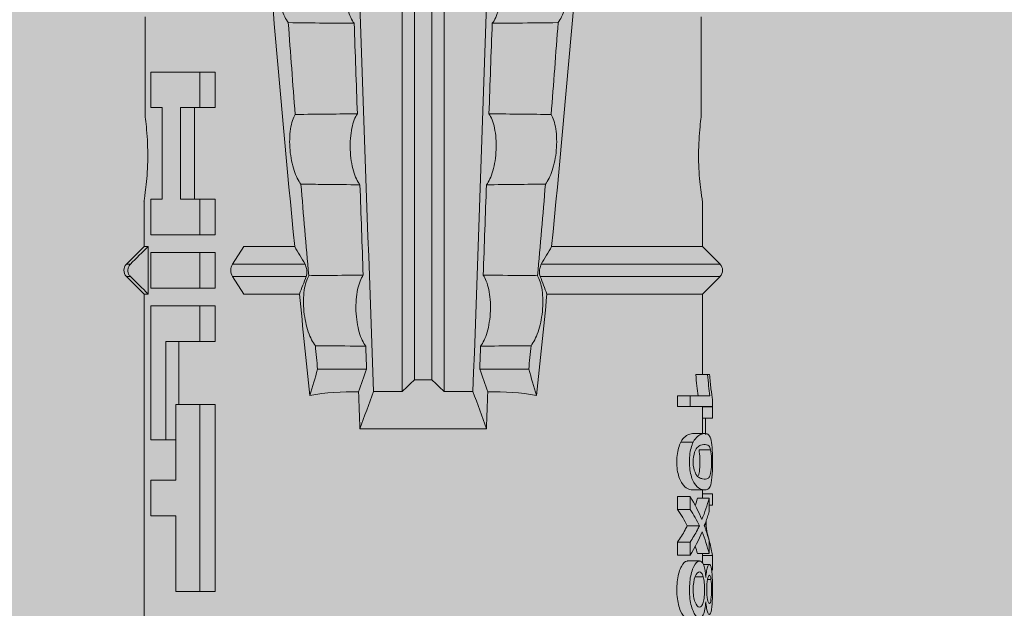
# Model space of a CAD drawing. Units: millimetres. Extents: x 2871 to 6779, y 1717 to 4375.
# Drawn here: x 3037 to 3054, y 4179 to 4190 of the extents above; entities that cross this region are included whole.
import ezdxf

# ---------------------------------------------------------------- set-up
doc = ezdxf.new("R2010")
doc.units = ezdxf.units.MM
doc.layers.add('90%', color=7, linetype='Continuous', transparency=0.9)
doc.layers.add('Schmale Volllinie_Rot', color=1, linetype='Continuous', lineweight=13)

# ---------------------------------------------------------------- blocks, each defined once
blk = doc.blocks.new('HRD')
at = {"layer": 'Schmale Volllinie_Rot'}
for p, q in [((18.322, 1.206), (18.013, 0.897)), ((18.322, 1.206), (18.322, 1.136)), ((18.845, 0.897), (18.537, 1.206)), ((18.537, 1.206), (18.537, 1.136)), ((18.013, 0.897), (9.627, 0.897)), ((18.013, 0.897), (18.013, 0.823)), ((19.646, 0.897), (18.845, 0.897)), ((18.845, 0.897), (18.845, 0.823)), ((22.87, 0.877), (21.114, 0.877)), ((14.129, 0.337), (14.129, 0.778)), ((14.129, 0.778), (14.752, 0.778)), ((14.752, 0.778), (14.752, 0.337)), ((15.462, 0.778), (15.462, 0.517)), ((17.806, 0.778), (15.462, 0.778)), ((17.806, -0.084), (17.806, 0.778)), ((18.013, 0.823), (18.845, 0.823)), ((18.118, -0.084), (18.118, 0.778)), ((18.118, 0.778), (18.741, 0.778)), ((18.741, 0.778), (18.741, -0.084)), ((19.676, 0.778), (19.053, 0.778)), ((19.053, 0.778), (19.053, -0.084)), ((19.676, 0.58), (19.676, 0.778)), ((21.278, 0.778), (21.278, 0.58)), ((21.901, 0.778), (21.278, 0.778)), ((21.901, -0.084), (21.901, 0.778)), ((21.278, 0.58), (19.676, 0.58)), ((15.462, 0.517), (15.462, 0.337)), ((15.462, 0.517), (17.183, 0.517)), ((17.183, 0.517), (17.183, -0.084)), ((12.801, 0.337), (14.129, 0.337)), ((12.801, -0.084), (12.801, 0.337)), ((14.752, 0.337), (16.08, 0.337)), ((16.08, 0.337), (16.08, -0.084)), ((16.08, 0.288), (17.183, 0.288)), ((19.676, 0.258), (21.278, 0.258)), ((19.676, -0.084), (19.676, 0.258)), ((21.278, 0.258), (21.278, -0.084)), ((19.676, 0.014), (21.278, 0.014)), ((12.801, -0.084), (12.801, -0.351)), ((16.08, -0.084), (12.801, -0.084)), ((16.08, -0.084), (16.08, -0.351)), ((17.183, -0.084), (17.183, -0.351)), ((17.183, -0.084), (17.806, -0.084)), ((17.806, -0.084), (17.806, -0.351)), ((18.118, -0.084), (18.118, -0.351)), ((18.741, -0.084), (18.118, -0.084)), ((18.741, -0.084), (18.741, -0.351)), ((19.053, -0.084), (19.053, -0.351)), ((19.053, -0.084), (19.676, -0.084)), ((19.676, -0.084), (19.676, -0.351)), ((21.278, -0.084), (21.278, -0.351)), ((21.278, -0.084), (21.901, -0.084)), ((21.901, -0.084), (21.901, -0.351)), ((16.08, -0.351), (12.801, -0.351)), ((17.183, -0.351), (17.806, -0.351)), ((18.741, -0.351), (18.118, -0.351)), ((19.053, -0.351), (19.676, -0.351)), ((21.278, -0.351), (21.901, -0.351)), ((18.013, -0.851), (18.322, -0.653)), ((18.322, -1.947), (18.322, -0.653)), ((18.537, -1.926), (18.537, -0.653)), ((18.537, -0.653), (18.845, -0.851)), ((18.013, -1.828), (18.013, -0.851)), ((18.845, -1.745), (18.845, -0.851)), ((16.698, -3.005), (16.698, -2.147)), ((15.654, -5.108), (15.654, -2.888)), ((38.01, -3.631), (16.309, -3.631)), ((38.01, -3.846), (16.513, -3.846)), ((38.01, -4.149), (16.513, -4.149)), ((38.01, -4.364), (16.309, -4.364)), ((16.698, -4.99), (16.698, -5.849)), ((18.013, -8.893), (18.013, -6.168)), ((18.322, -9.202), (18.322, -6.049)), ((18.537, -9.202), (18.537, -6.069)), ((18.845, -8.893), (18.845, -6.25)), ((13.439, -8.678), (13.439, -8.457)), ((13.667, -8.457), (13.439, -8.457)), ((13.667, -8.678), (13.667, -8.457)), ((14.241, -8.678), (14.241, -8.457)), ((14.466, -8.457), (14.241, -8.457)), ((14.466, -8.678), (14.466, -8.457)), ((16.045, -8.678), (16.045, -8.457)), ((16.231, -8.457), (16.045, -8.457)), ((16.231, -8.678), (16.231, -8.457)), ((13.338, -8.843), (13.338, -8.63)), ((13.952, -8.842), (13.952, -8.629)), ((15.42, -8.733), (15.42, -8.515)), ((13.06, -8.909), (13.06, -8.767)), ((13.667, -8.678), (13.439, -8.678)), ((14.466, -8.678), (14.241, -8.678)), ((14.582, -8.716), (14.582, -8.926)), ((15.569, -8.927), (15.569, -8.722)), ((16.231, -8.678), (16.045, -8.678)), ((16.045, -8.678), (16.045, -9.07)), ((16.231, -9.026), (16.231, -8.678)), ((16.603, -8.984), (16.603, -8.777)), ((13.277, -9.017), (13.277, -8.909)), ((13.305, -8.893), (13.468, -8.893)), ((13.431, -9.07), (13.431, -8.893)), ((13.468, -9.011), (13.468, -8.805)), ((13.969, -8.959), (13.969, -8.93)), ((14.436, -9.011), (14.436, -8.805)), ((14.436, -8.893), (14.582, -8.893)), ((14.513, -9.07), (14.513, -8.893)), ((15.282, -9.038), (15.282, -8.834)), ((15.837, -8.947), (15.555, -8.947)), ((15.569, -8.893), (16.045, -8.893)), ((15.837, -9.07), (15.837, -8.893)), ((16.038, -9.07), (16.038, -8.893)), ((16.603, -8.893), (18.013, -8.893)), ((18.013, -8.893), (18.322, -9.202)), ((18.537, -9.202), (18.845, -8.893)), ((18.845, -8.893), (19.646, -8.893)), ((21.114, -8.872), (22.87, -8.872)), ((13.016, -9.044), (13.016, -8.984)), ((13.431, -9.07), (13.179, -9.07)), ((13.468, -9.011), (13.69, -9.011)), ((14.203, -9.011), (14.436, -9.011)), ((14.313, -9.07), (14.313, -9.011)), ((14.513, -9.07), (14.313, -9.07)), ((16.038, -9.07), (15.837, -9.07)), ((16.045, -9.07), (16.165, -9.07)), ((16.603, -9.019), (16.603, -8.984))]:
    blk.add_line(p, q, dxfattribs=at)
for centre, start, end in [((18.429, 1.099), 45, 135), ((18.429, -9.095), 225, 315)]:
    blk.add_arc(centre, 0.151, start, end, dxfattribs=at)
for centre, major_axis, ratio, start_param, end_param in [((18.429, -0.721), (-0.151, 0), 0.642788, 3.926991, 5.497787), ((11.041, -3.998), (4.556, 3.461), 0.759836, 5.731375, 5.915533), ((11.041, -3.998), (-4.556, 3.461), 0.759836, 3.509245, 3.693403), ((12.896, -3.998), (0, 4.895), 0.66607, 3.471541, 3.566648), ((14.858, -3.998), (0, 5.097), 0.703135, 2.734393, 2.855572), ((12.791, -3.998), (0, 4.895), 0.734434, 3.331028, 3.367578), ((12.896, -3.998), (0, 5.097), 0.66607, 3.458009, 3.548792), ((13.046, -3.998), (0, 5.097), 0.703125, 3.429752, 3.548792), ((15.085, -3.998), (0, 4.895), 0.704412, 2.914779, 2.952157), ((12.791, -3.998), (0, 5.097), 0.734434, 3.32344, 3.427613), ((13.032, -3.998), (0, 5.097), 0.713433, 3.32344, 3.375477), ((15.085, -3.998), (0, 5.097), 0.704412, 2.853433, 2.959745)]:
    blk.add_ellipse(centre, major_axis=major_axis, ratio=ratio, start_param=start_param, end_param=end_param, dxfattribs=at)
for points in [[(18.013, 0.823), (18.116, 0.928), (18.219, 1.032), (18.322, 1.136)], [(18.537, 1.136), (18.64, 1.032), (18.743, 0.928), (18.845, 0.823)], [(22.767, -1.632), (22.231, -1.671), (21.695, -1.712), (21.159, -1.754)], [(18.013, -1.828), (17.421, -1.888), (16.829, -1.949), (16.237, -2.012)], [(18.322, -1.947), (18.218, -1.908), (18.115, -1.868), (18.013, -1.828)], [(19.938, -1.854), (19.404, -1.898), (18.869, -1.945), (18.335, -1.993)], [(18.845, -1.745), (18.745, -1.806), (18.642, -1.866), (18.537, -1.926)], [(16.698, -2.147), (16.544, -2.101), (16.391, -2.057), (16.237, -2.012)], [(17.109, -2.107), (16.972, -2.12), (16.835, -2.133), (16.698, -2.147)], [(38.01, -2.367), (30.775, -2.619), (23.54, -2.872), (16.304, -3.125)], [(15.654, -2.888), (15.869, -2.88), (16.084, -2.872), (16.299, -2.865)], [(15.654, -2.888), (15.868, -2.968), (16.085, -3.046), (16.304, -3.125)], [(16.698, -3.005), (16.565, -2.958), (16.432, -2.912), (16.299, -2.865)], [(19.927, -2.889), (19.4, -2.908), (18.873, -2.927), (18.345, -2.946)], [(22.755, -2.788), (22.226, -2.807), (21.698, -2.825), (21.17, -2.844)], [(17.1, -2.991), (16.966, -2.996), (16.832, -3), (16.698, -3.005)], [(16.304, -3.125), (16.306, -3.292), (16.308, -3.462), (16.309, -3.631)], [(16.309, -3.631), (16.376, -3.704), (16.444, -3.775), (16.513, -3.846)], [(16.513, -3.846), (16.511, -3.947), (16.511, -4.048), (16.513, -4.149)], [(16.513, -4.149), (16.444, -4.22), (16.376, -4.292), (16.309, -4.364)], [(16.309, -4.364), (16.308, -4.533), (16.306, -4.704), (16.304, -4.871)], [(16.304, -4.871), (16.085, -4.949), (15.868, -5.028), (15.654, -5.108)], [(16.299, -5.131), (16.432, -5.084), (16.565, -5.037), (16.698, -4.99)], [(38.01, -5.629), (30.775, -5.376), (23.54, -5.124), (16.304, -4.871)], [(16.698, -4.99), (16.832, -4.995), (16.966, -5), (17.1, -5.005)], [(16.299, -5.131), (16.084, -5.123), (15.869, -5.115), (15.654, -5.108)], [(18.345, -5.05), (18.873, -5.069), (19.4, -5.088), (19.927, -5.107)], [(21.17, -5.151), (21.698, -5.17), (22.226, -5.189), (22.755, -5.208)], [(16.698, -5.849), (16.544, -5.894), (16.391, -5.939), (16.237, -5.984)], [(17.109, -5.889), (16.972, -5.875), (16.835, -5.862), (16.698, -5.849)], [(18.013, -6.168), (17.421, -6.108), (16.829, -6.047), (16.237, -5.984)], [(19.938, -6.142), (19.404, -6.097), (18.869, -6.051), (18.335, -6.002)], [(18.322, -6.049), (18.218, -6.088), (18.115, -6.128), (18.013, -6.168)], [(18.845, -6.25), (18.745, -6.19), (18.642, -6.129), (18.537, -6.069)], [(22.767, -6.363), (22.231, -6.324), (21.695, -6.284), (21.159, -6.241)], [(13.05, -8.952), (13.134, -8.947), (13.211, -8.936), (13.263, -8.917)], [(14.038, -8.957), (14.015, -8.957), (13.992, -8.958), (13.969, -8.959)]]:
    blk.add_open_spline(points, degree=3, dxfattribs=at)
for points, knots in [([(18.322, 1.136), (18.334, 1.149), (18.348, 1.159), (18.379, 1.174), (18.395, 1.178), (18.429, 1.182), (18.446, 1.181), (18.479, 1.174), (18.495, 1.167), (18.519, 1.152), (18.528, 1.145), (18.537, 1.136)], [0, 0, 0, 0, 0.213597, 0.213597, 0.427309, 0.427309, 0.639443, 0.639443, 0.850868, 0.850868, 1, 1, 1, 1]), ([(21.114, 0.877), (21.019, 0.864), (20.876, 0.847), (20.555, 0.83), (20.374, 0.829), (20.048, 0.845), (19.902, 0.861), (19.699, 0.887), (19.645, 0.897), (19.64, 0.898)], [0, 0, 0, 0, 0.250098, 0.250098, 0.500196, 0.500196, 0.750293, 0.750293, 1, 1, 1, 1]), ([(35.533, -0.617), (34.139, -0.674), (32.745, -0.727), (29.96, -0.867), (28.568, -0.951), (24.397, -1.237), (21.62, -1.473), (18.845, -1.745)], [0, 0, 0, 0, 0.25, 0.25, 0.5, 0.5, 1, 1, 1, 1]), ([(22.767, -1.632), (22.824, -1.589), (22.905, -1.549), (23.111, -1.484), (23.236, -1.46), (23.49, -1.441), (23.621, -1.446), (23.838, -1.481), (23.923, -1.511), (23.983, -1.547)], [0, 0, 0, 0, 0.25, 0.25, 0.5, 0.5, 0.75, 0.75, 1, 1, 1, 1]), ([(19.938, -1.854), (19.995, -1.81), (20.076, -1.768), (20.282, -1.701), (20.407, -1.675), (20.662, -1.652), (20.795, -1.655), (21.014, -1.689), (21.1, -1.718), (21.159, -1.754)], [0, 0, 0, 0, 0.25, 0.25, 0.5, 0.5, 0.75, 0.75, 1, 1, 1, 1]), ([(22.755, -2.788), (22.756, -2.611), (22.758, -2.435), (22.762, -2.05), (22.764, -1.841), (22.767, -1.632)], [0, 0, 0, 0, 0.457928, 0.457928, 1, 1, 1, 1]), ([(17.109, -2.107), (17.166, -2.062), (17.247, -2.019), (17.453, -1.949), (17.576, -1.921), (17.837, -1.895), (17.97, -1.897), (18.189, -1.928), (18.276, -1.957), (18.335, -1.993)], [0, 0, 0, 0, 0.25, 0.25, 0.5, 0.5, 0.75, 0.75, 1, 1, 1, 1]), ([(19.927, -2.889), (19.93, -2.679), (19.932, -2.469), (19.935, -2.124), (19.937, -1.989), (19.938, -1.854)], [0, 0, 0, 0, 0.608769, 0.608769, 1, 1, 1, 1]), ([(21.159, -1.754), (21.161, -1.952), (21.163, -2.15), (21.167, -2.513), (21.169, -2.679), (21.17, -2.844)], [0, 0, 0, 0, 0.544564, 0.544564, 1, 1, 1, 1]), ([(18.537, -1.926), (18.526, -1.932), (18.513, -1.938), (18.486, -1.947), (18.472, -1.951), (18.444, -1.956), (18.429, -1.958), (18.401, -1.959), (18.388, -1.959), (18.365, -1.957), (18.354, -1.955), (18.336, -1.951), (18.329, -1.949), (18.322, -1.947)], [0, 0, 0, 0, 0.224596, 0.224596, 0.399508, 0.399508, 0.576328, 0.576328, 0.727422, 0.727422, 0.875397, 0.875397, 1, 1, 1, 1]), ([(18.335, -1.993), (18.337, -2.111), (18.338, -2.23), (18.341, -2.547), (18.343, -2.746), (18.345, -2.946)], [0, 0, 0, 0, 0.372237, 0.372237, 1, 1, 1, 1]), ([(17.1, -2.991), (17.103, -2.747), (17.105, -2.503), (17.108, -2.208), (17.109, -2.158), (17.109, -2.107)], [0, 0, 0, 0, 0.828434, 0.828434, 1, 1, 1, 1]), ([(21.17, -2.844), (21.114, -2.804), (21.028, -2.77), (20.865, -2.736), (20.804, -2.727), (20.676, -2.717), (20.61, -2.716), (20.409, -2.724), (20.278, -2.745), (20.066, -2.806), (19.983, -2.846), (19.927, -2.889)], [0, 0, 0, 0, 0.25, 0.25, 0.375, 0.375, 0.5, 0.5, 0.75, 0.75, 1, 1, 1, 1]), ([(23.995, -2.744), (23.939, -2.704), (23.853, -2.67), (23.69, -2.635), (23.629, -2.627), (23.502, -2.617), (23.436, -2.616), (23.236, -2.623), (23.105, -2.644), (22.893, -2.705), (22.81, -2.745), (22.755, -2.788)], [0, 0, 0, 0, 0.25, 0.25, 0.375, 0.375, 0.5, 0.5, 0.75, 0.75, 1, 1, 1, 1]), ([(18.345, -2.946), (18.289, -2.906), (18.203, -2.871), (18.04, -2.837), (17.979, -2.828), (17.85, -2.818), (17.784, -2.817), (17.582, -2.825), (17.451, -2.846), (17.239, -2.907), (17.156, -2.947), (17.1, -2.991)], [0, 0, 0, 0, 0.25, 0.25, 0.375, 0.375, 0.5, 0.5, 0.75, 0.75, 1, 1, 1, 1]), ([(17.109, -5.889), (17.109, -5.808), (17.108, -5.728), (17.105, -5.433), (17.102, -5.219), (17.1, -5.005)], [0, 0, 0, 0, 0.272491, 0.272491, 1, 1, 1, 1]), ([(17.1, -5.005), (17.156, -5.048), (17.239, -5.088), (17.453, -5.15), (17.583, -5.171), (17.851, -5.181), (17.985, -5.171), (18.203, -5.124), (18.289, -5.09), (18.345, -5.05)], [0, 0, 0, 0, 0.25, 0.25, 0.5, 0.5, 0.75, 0.75, 1, 1, 1, 1]), ([(18.345, -5.05), (18.343, -5.279), (18.341, -5.508), (18.337, -5.825), (18.336, -5.914), (18.335, -6.002)], [0, 0, 0, 0, 0.7214, 0.7214, 1, 1, 1, 1]), ([(19.938, -6.142), (19.936, -5.977), (19.935, -5.812), (19.931, -5.467), (19.929, -5.287), (19.927, -5.107)], [0, 0, 0, 0, 0.477387, 0.477387, 1, 1, 1, 1]), ([(19.927, -5.107), (19.983, -5.15), (20.066, -5.19), (20.28, -5.251), (20.41, -5.272), (20.677, -5.282), (20.811, -5.271), (21.028, -5.226), (21.114, -5.191), (21.17, -5.151)], [0, 0, 0, 0, 0.25, 0.25, 0.5, 0.5, 0.75, 0.75, 1, 1, 1, 1]), ([(21.17, -5.151), (21.168, -5.346), (21.166, -5.542), (21.162, -5.905), (21.161, -6.073), (21.159, -6.241)], [0, 0, 0, 0, 0.537254, 0.537254, 1, 1, 1, 1]), ([(22.767, -6.363), (22.764, -6.125), (22.762, -5.886), (22.758, -5.501), (22.756, -5.354), (22.755, -5.208)], [0, 0, 0, 0, 0.619263, 0.619263, 1, 1, 1, 1]), ([(22.755, -5.208), (22.81, -5.251), (22.894, -5.291), (23.107, -5.352), (23.236, -5.372), (23.503, -5.382), (23.636, -5.372), (23.853, -5.326), (23.938, -5.292), (23.995, -5.252)], [0, 0, 0, 0, 0.25, 0.25, 0.5, 0.5, 0.75, 0.75, 1, 1, 1, 1]), ([(17.109, -5.889), (17.166, -5.933), (17.247, -5.976), (17.453, -6.047), (17.576, -6.074), (17.837, -6.101), (17.97, -6.099), (18.189, -6.067), (18.276, -6.038), (18.335, -6.002)], [0, 0, 0, 0, 0.25, 0.25, 0.5, 0.5, 0.75, 0.75, 1, 1, 1, 1]), ([(18.537, -6.069), (18.526, -6.063), (18.513, -6.057), (18.486, -6.048), (18.472, -6.045), (18.444, -6.04), (18.429, -6.038), (18.401, -6.037), (18.388, -6.037), (18.365, -6.039), (18.354, -6.04), (18.336, -6.044), (18.329, -6.046), (18.322, -6.049)], [0, 0, 0, 0, 0.224596, 0.224596, 0.399508, 0.399508, 0.576328, 0.576328, 0.727422, 0.727422, 0.875397, 0.875397, 1, 1, 1, 1]), ([(19.938, -6.142), (19.995, -6.186), (20.076, -6.227), (20.282, -6.295), (20.407, -6.321), (20.662, -6.343), (20.795, -6.34), (21.014, -6.306), (21.1, -6.277), (21.159, -6.241)], [0, 0, 0, 0, 0.25, 0.25, 0.5, 0.5, 0.75, 0.75, 1, 1, 1, 1]), ([(35.533, -7.378), (34.139, -7.321), (32.745, -7.269), (29.96, -7.128), (28.568, -7.044), (24.397, -6.759), (21.62, -6.523), (18.845, -6.25)], [0, 0, 0, 0, 0.25, 0.25, 0.5, 0.5, 1, 1, 1, 1]), ([(22.767, -6.363), (22.824, -6.406), (22.905, -6.446), (23.111, -6.511), (23.236, -6.535), (23.49, -6.555), (23.621, -6.55), (23.838, -6.514), (23.923, -6.485), (23.983, -6.449)], [0, 0, 0, 0, 0.25, 0.25, 0.5, 0.5, 0.75, 0.75, 1, 1, 1, 1]), ([(13.338, -8.633), (13.338, -8.628), (13.337, -8.623), (13.333, -8.59), (13.302, -8.555), (13.186, -8.494), (13.102, -8.468), (12.961, -8.45), (12.911, -8.446), (12.812, -8.445), (12.763, -8.446), (12.616, -8.46), (12.527, -8.482), (12.396, -8.54), (12.355, -8.575), (12.341, -8.615), (12.34, -8.622), (12.34, -8.628)], [0, 0, 0, 0, 0.015, 0.015, 0.204088, 0.204088, 0.393176, 0.393176, 0.48772, 0.48772, 0.582264, 0.582264, 0.771351, 0.771351, 0.960439, 0.960439, 1, 1, 1, 1]), ([(13.952, -8.629), (13.928, -8.616), (13.905, -8.603), (13.845, -8.57), (13.809, -8.549), (13.738, -8.505), (13.703, -8.482), (13.667, -8.457)], [0, 0, 0, 0, 0.249731, 0.249731, 0.624684, 0.624684, 1, 1, 1, 1]), ([(15.42, -8.515), (15.362, -8.484), (15.28, -8.46), (15.138, -8.446), (15.09, -8.445), (14.994, -8.447), (14.946, -8.451), (14.812, -8.475), (14.744, -8.505), (14.649, -8.568), (14.622, -8.601), (14.59, -8.662), (14.584, -8.69), (14.582, -8.717), (14.582, -8.722), (14.582, -8.726)], [0, 0, 0, 0, 0.195327, 0.195327, 0.29299, 0.29299, 0.390654, 0.390654, 0.585981, 0.585981, 0.781308, 0.781308, 0.976634, 0.976634, 1, 1, 1, 1]), ([(15.569, -8.724), (15.569, -8.708), (15.567, -8.691), (15.555, -8.648), (15.543, -8.623), (15.499, -8.568), (15.469, -8.54), (15.42, -8.515)], [0, 0, 0, 0, 0.280997, 0.280997, 0.640499, 0.640499, 1, 1, 1, 1]), ([(13.263, -8.917), (13.322, -8.896), (13.341, -8.867), (13.333, -8.805), (13.302, -8.771), (13.185, -8.713), (13.102, -8.688), (12.96, -8.671), (12.91, -8.668), (12.812, -8.666), (12.763, -8.668), (12.616, -8.68), (12.528, -8.701), (12.396, -8.757), (12.354, -8.79), (12.332, -8.854), (12.346, -8.884), (12.42, -8.919), (12.453, -8.928), (12.533, -8.943), (12.578, -8.948), (12.625, -8.952)], [0, 0, 0, 0, 0.125, 0.125, 0.25, 0.25, 0.375, 0.375, 0.4375, 0.4375, 0.5, 0.5, 0.625, 0.625, 0.75, 0.75, 0.875, 0.875, 0.9375, 0.9375, 1, 1, 1, 1]), ([(13.06, -8.909), (13.031, -8.917), (12.996, -8.923), (12.919, -8.931), (12.877, -8.932), (12.794, -8.932), (12.752, -8.93), (12.676, -8.921), (12.642, -8.915), (12.585, -8.898), (12.563, -8.889), (12.535, -8.866), (12.53, -8.853), (12.53, -8.814), (12.559, -8.786), (12.617, -8.764)], [0, 0, 0, 0, 0.125, 0.125, 0.25, 0.25, 0.375, 0.375, 0.5, 0.5, 0.625, 0.625, 0.75, 0.75, 1, 1, 1, 1]), ([(12.617, -8.764), (12.646, -8.753), (12.68, -8.744), (12.757, -8.733), (12.8, -8.731), (12.924, -8.731), (13.008, -8.744), (13.119, -8.788), (13.146, -8.817), (13.147, -8.856), (13.141, -8.868), (13.112, -8.891), (13.089, -8.901), (13.06, -8.909)], [0, 0, 0, 0, 0.125, 0.125, 0.25, 0.25, 0.5, 0.5, 0.75, 0.75, 0.875, 0.875, 1, 1, 1, 1]), ([(13.952, -8.842), (13.929, -8.83), (13.905, -8.817), (13.845, -8.786), (13.809, -8.765), (13.738, -8.723), (13.703, -8.701), (13.667, -8.678)], [0, 0, 0, 0, 0.249756, 0.249756, 0.624714, 0.624714, 1, 1, 1, 1]), ([(15.42, -8.733), (15.362, -8.704), (15.28, -8.68), (15.138, -8.667), (15.091, -8.666), (14.994, -8.668), (14.947, -8.672), (14.813, -8.695), (14.744, -8.723), (14.649, -8.784), (14.622, -8.815), (14.589, -8.874), (14.584, -8.901), (14.581, -8.949), (14.583, -8.971), (14.607, -9.01), (14.632, -9.026), (14.714, -9.051), (14.777, -9.06), (14.862, -9.065)], [0, 0, 0, 0, 0.125, 0.125, 0.1875, 0.1875, 0.25, 0.25, 0.375, 0.375, 0.5, 0.5, 0.625, 0.625, 0.75, 0.75, 0.875, 0.875, 1, 1, 1, 1]), ([(15.282, -9.038), (15.245, -9.046), (15.189, -9.051), (15.061, -9.054), (14.993, -9.052), (14.887, -9.042), (14.847, -9.034), (14.802, -9.014), (14.792, -9.002), (14.77, -8.963), (14.77, -8.932), (14.78, -8.878), (14.786, -8.859), (14.809, -8.819), (14.825, -8.798), (14.861, -8.779)], [0, 0, 0, 0, 0.125, 0.125, 0.25, 0.25, 0.375, 0.375, 0.5, 0.5, 0.75, 0.75, 0.875, 0.875, 1, 1, 1, 1]), ([(14.861, -8.779), (14.898, -8.759), (14.948, -8.741), (15.078, -8.727), (15.15, -8.732), (15.26, -8.76), (15.301, -8.78), (15.347, -8.822), (15.358, -8.843), (15.381, -8.902), (15.382, -8.937), (15.371, -8.981), (15.365, -8.994), (15.339, -9.019), (15.321, -9.029), (15.282, -9.038)], [0, 0, 0, 0, 0.125, 0.125, 0.25, 0.25, 0.375, 0.375, 0.5, 0.5, 0.75, 0.75, 0.875, 0.875, 1, 1, 1, 1]), ([(14.862, -9.065), (14.935, -9.07), (15.017, -9.071), (15.179, -9.07), (15.261, -9.068), (15.394, -9.058), (15.445, -9.049), (15.515, -9.028), (15.536, -9.014), (15.562, -8.984), (15.567, -8.966), (15.571, -8.927), (15.569, -8.906), (15.555, -8.86), (15.542, -8.836), (15.499, -8.784), (15.468, -8.757), (15.42, -8.733)], [0, 0, 0, 0, 0.125, 0.125, 0.25, 0.25, 0.375, 0.375, 0.5, 0.5, 0.625, 0.625, 0.75, 0.75, 0.875, 0.875, 1, 1, 1, 1]), ([(16.603, -8.777), (16.535, -8.783), (16.47, -8.79), (16.344, -8.805), (16.284, -8.813), (16.231, -8.821)], [0, 0, 0, 0, 0.5, 0.5, 1, 1, 1, 1]), ([(12.625, -8.952), (12.583, -8.956), (12.544, -8.961), (12.475, -8.974), (12.447, -8.982), (12.393, -9.007), (12.393, -9.024), (12.449, -9.049), (12.51, -9.058), (12.661, -9.069), (12.752, -9.07), (12.931, -9.07), (13.022, -9.069), (13.174, -9.058), (13.233, -9.049), (13.273, -9.03), (13.278, -9.022), (13.275, -9.006), (13.266, -8.998), (13.229, -8.981), (13.201, -8.974), (13.132, -8.961), (13.092, -8.956), (13.05, -8.952)], [0, 0, 0, 0, 0.0625, 0.0625, 0.125, 0.125, 0.25, 0.25, 0.375, 0.375, 0.5, 0.5, 0.625, 0.625, 0.75, 0.75, 0.8125, 0.8125, 0.875, 0.875, 0.9375, 0.9375, 1, 1, 1, 1]), ([(12.661, -8.984), (12.754, -8.965), (12.921, -8.964), (13.06, -8.992), (13.085, -9.005), (13.088, -9.022), (13.083, -9.027), (13.059, -9.037), (13.04, -9.041), (13.016, -9.044)], [0, 0, 0, 0, 0.5, 0.5, 0.75, 0.75, 0.875, 0.875, 1, 1, 1, 1]), ([(13.969, -8.959), (13.933, -8.961), (13.899, -8.965), (13.84, -8.974), (13.815, -8.98), (13.746, -8.998), (13.705, -9.009), (13.586, -9.041), (13.509, -9.058), (13.431, -9.07)], [0, 0, 0, 0, 0.125, 0.125, 0.25, 0.25, 0.5, 0.5, 1, 1, 1, 1]), ([(13.875, -8.956), (13.883, -8.953), (13.891, -8.951), (13.906, -8.945), (13.914, -8.943), (13.934, -8.935), (13.946, -8.931), (13.959, -8.926)], [0, 0, 0, 0, 0.274853, 0.274853, 0.549692, 0.549692, 1, 1, 1, 1]), ([(13.959, -8.926), (13.978, -8.935), (13.999, -8.943), (14.05, -8.962), (14.081, -8.973), (14.142, -8.993), (14.173, -9.002), (14.203, -9.011)], [0, 0, 0, 0, 0.262012, 0.262012, 0.630896, 0.630896, 1, 1, 1, 1]), ([(15.282, -8.834), (15.245, -8.842), (15.189, -8.847), (15.061, -8.85), (14.992, -8.849), (14.895, -8.839), (14.86, -8.832), (14.836, -8.824)], [0, 0, 0, 0, 0.352404, 0.352404, 0.704809, 0.704809, 1, 1, 1, 1]), ([(19.64, -8.893), (19.645, -8.893), (19.698, -8.883), (19.903, -8.856), (20.048, -8.84), (20.375, -8.824), (20.554, -8.825), (20.877, -8.843), (21.019, -8.859), (21.114, -8.872)], [0, 0, 0, 0, 0.249941, 0.249941, 0.49996, 0.49996, 0.74998, 0.74998, 1, 1, 1, 1]), ([(13.016, -9.044), (12.97, -9.05), (12.906, -9.053), (12.778, -9.053), (12.713, -9.05), (12.621, -9.038), (12.594, -9.028), (12.592, -9.006), (12.616, -8.993), (12.661, -8.984)], [0, 0, 0, 0, 0.25, 0.25, 0.5, 0.5, 0.75, 0.75, 1, 1, 1, 1]), ([(16.165, -9.07), (16.209, -9.062), (16.279, -9.053), (16.43, -9.034), (16.514, -9.026), (16.603, -9.019)], [0, 0, 0, 0, 0.5, 0.5, 1, 1, 1, 1]), ([(16.603, -8.984), (16.535, -8.989), (16.47, -8.996), (16.344, -9.01), (16.284, -9.018), (16.231, -9.026)], [0, 0, 0, 0, 0.5, 0.5, 1, 1, 1, 1])]:
    blk.add_open_spline(points, degree=3, knots=knots, dxfattribs=at)
blk = doc.blocks.new('FOX-VT_220_L_11 Draufsicht')
at = {"layer": 'Schmale Volllinie_Rot'}
blk.add_blockref('HRD', (-9.33, -14.763), dxfattribs=at)

msp = doc.modelspace()

# ---------------------------------------------------------------- hatches: boundary and pattern name
at = {"layer": '90%'}
h = msp.add_hatch(color=256, dxfattribs=at)
h.dxf.hatch_style = 1
h.paths.add_polyline_path([(3265.934, 4178.536), (3265.934, 4263.536), (2985.369, 4263.536), (2985.369, 4178.536)])

# ---------------------------------------------------------------- block references
at = {"rotation": 90}
msp.add_blockref('FOX-VT_220_L_11 Draufsicht', (3025.472, 4176.033), dxfattribs=at)

doc.saveas('drawing.dxf')
